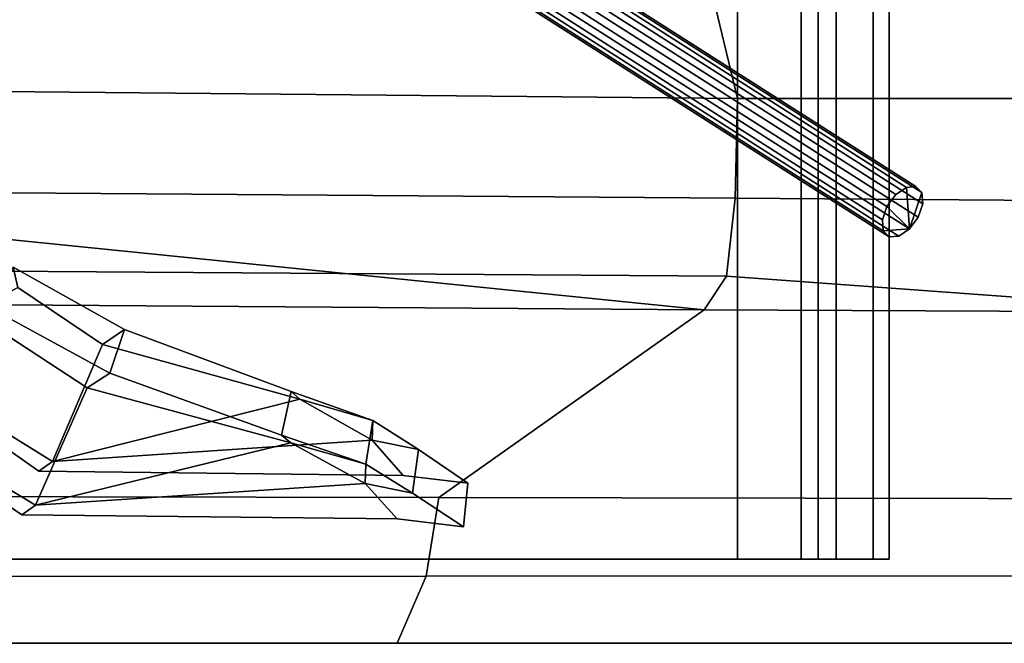
# Model space of a CAD drawing. Units: metres. Extents: x -6.4 to 7, y -1.8 to 2.3.
# Drawn here: x 0.3 to 2.7, y -1.1 to 0.4 of the extents above; entities that cross this region are included whole.
import ezdxf

# ---------------------------------------------------------------- set-up
doc = ezdxf.new("R2010")
doc.units = ezdxf.units.M

msp = doc.modelspace()

# ---------------------------------------------------------------- linework, layer by layer
at = {"layer": 'body'}
for points in [[(3.449091, 0.529225, -2.653039), (3.58596, 0.21899, -2.669357), (2.080404, 0.21899, -2.669357), (2.015337, 0.489042, -2.652318)], [(2.015337, 0.489042, 2.652318), (2.080404, 0.21899, 2.669357), (3.58596, 0.21899, 2.669357), (3.449091, 0.529225, 2.653039)], [(2.080404, 0.21899, -2.669357), (3.58596, 0.21899, -2.669357), (3.397081, -0.036749, -2.669357), (2.074419, -0.026494, -2.669357)], [(2.074419, -0.026494, 2.669357), (3.397081, -0.036749, 2.669357), (3.58596, 0.21899, 2.669357), (2.080404, 0.21899, 2.669357)], [(3.269794, -0.30727, -2.669357), (2.05303, -0.21899, -2.669357), (2.074419, -0.026494, -2.669357), (3.397081, -0.036749, -2.669357)], [(3.397081, -0.036749, 2.669357), (2.074419, -0.026494, 2.669357), (2.05303, -0.21899, 2.669357), (3.269794, -0.30727, 2.669357)], [(3.269794, -0.30727, -2.669357), (1.998283, -0.301111, -2.669357), (2.05303, -0.21899, -2.669357), (3.269794, -0.30727, -2.669357)], [(2.05303, -0.21899, 2.669357), (1.998283, -0.301111, 2.669357), (3.269794, -0.30727, 2.669357), (2.05303, -0.21899, 2.669357)], [(-0.45806, -0.759761, -2.664126), (-0.866379, -0.280617, -2.669357), (1.998283, -0.301111, -2.669357), (1.344962, -0.763113, -2.664126)], [(1.344962, -0.763113, 2.664126), (1.998283, -0.301111, 2.669357), (-0.866379, -0.280617, 2.669357), (-0.45806, -0.759761, 2.664126)], [(3.147979, -0.766465, -2.664126), (1.344962, -0.763113, -2.664126), (1.998283, -0.301111, -2.669357), (3.269794, -0.30727, -2.669357)], [(3.269794, -0.30727, 2.669357), (1.998283, -0.301111, 2.669357), (1.344962, -0.763113, 2.664126), (3.147979, -0.766465, 2.664126)], [(-0.437981, -0.957533, -2.564713), (-0.45806, -0.759761, -2.664126), (1.344962, -0.763113, -2.664126), (1.313941, -0.956987, -2.564713)], [(1.313941, -0.956987, 2.564713), (1.344962, -0.763113, 2.664126), (-0.45806, -0.759761, 2.664126), (-0.437981, -0.957533, 2.564713)], [(1.313941, -0.956987, -2.564713), (1.344962, -0.763113, -2.664126), (3.147979, -0.766465, -2.664126), (3.065859, -0.956439, -2.564713)], [(3.065859, -0.956439, 2.564713), (3.147979, -0.766465, 2.664126), (1.344962, -0.763113, 2.664126), (1.313941, -0.956987, 2.564713)], [(-0.417498, -1.122323, -2.398618), (-0.437981, -0.957533, -2.564713), (1.313941, -0.956987, -2.564713), (1.242062, -1.122323, -2.398618)], [(1.242062, -1.122323, 2.398618), (1.313941, -0.956987, 2.564713), (-0.437981, -0.957533, 2.564713), (-0.417498, -1.122323, 2.398618)], [(1.242062, -1.122323, -2.398618), (1.313941, -0.956987, -2.564713), (3.065859, -0.956439, -2.564713), (2.901616, -1.122323, -2.398618)], [(2.901616, -1.122323, 2.398618), (3.065859, -0.956439, 2.564713), (1.313941, -0.956987, 2.564713), (1.242062, -1.122323, 2.398618)]]:
    msp.add_3dface(points, dxfattribs=at)
at = {"layer": 'bottom'}
for points in [[(-0.417498, -1.122323, -2.175049), (-0.417498, -1.122323, -2.398618), (1.242062, -1.122323, -2.398618), (1.242062, -1.122323, -2.175049)], [(-0.417498, -1.122323, -2.175049), (1.242062, -1.122323, -2.175049), (1.302831, -1.122323, -0.471752), (-0.387114, -1.122323, -0.471752)], [(1.242062, -1.122323, 2.175049), (1.242062, -1.122323, 2.398618), (-0.417498, -1.122323, 2.398618), (-0.417498, -1.122323, 2.175049)], [(-0.387114, -1.122323, 0.471752), (1.302831, -1.122323, 0.471752), (1.242062, -1.122323, 2.175049), (-0.417498, -1.122323, 2.175049)], [(-0.387114, -1.122323), (-0.387114, -1.122323, -0.471752), (1.302831, -1.122323, -0.471752), (1.302831, -1.122323)], [(1.302831, -1.122323), (1.302831, -1.122323, 0.471752), (-0.387114, -1.122323, 0.471752), (-0.387114, -1.122323)], [(2.901616, -1.122323, -1.573921), (1.242062, -1.122323, -2.175049), (1.242062, -1.122323, -2.398618), (2.901616, -1.122323, -2.398618)], [(1.242062, -1.122323, -2.175049), (2.901616, -1.122323, -1.573921), (2.99277, -1.122323, -0.471752), (1.302831, -1.122323, -0.471752)], [(2.901616, -1.122323, 2.398618), (1.242062, -1.122323, 2.398618), (1.242062, -1.122323, 2.175049), (2.901616, -1.122323, 1.573921)], [(1.302831, -1.122323, 0.471752), (2.99277, -1.122323, 0.471752), (2.901616, -1.122323, 1.573921), (1.242062, -1.122323, 2.175049)], [(1.302831, -1.122323), (1.302831, -1.122323, -0.471752), (2.99277, -1.122323, -0.471752), (2.99277, -1.122323)], [(2.99277, -1.122323), (2.99277, -1.122323, 0.471752), (1.302831, -1.122323, 0.471752), (1.302831, -1.122323)]]:
    msp.add_3dface(points, dxfattribs=at)
at = {"layer": 'doors'}
for points in [[(-0.958081, 0.498749, -2.653039), (2.015337, 0.489042, -2.652318), (2.080404, 0.21899, -2.669357), (-0.947706, 0.247744, -2.669357)], [(-0.947706, 0.247744, 2.669357), (2.080404, 0.21899, 2.669357), (2.015337, 0.489042, 2.652318), (-0.958081, 0.498749, 2.653039)], [(-0.947706, 0.247744, -2.669357), (2.080404, 0.21899, -2.669357), (2.074419, -0.026494, -2.669357), (-0.938097, -0.004508, -2.669357)], [(-0.938097, -0.004508, 2.669357), (2.074419, -0.026494, 2.669357), (2.080404, 0.21899, 2.669357), (-0.947706, 0.247744, 2.669357)], [(2.05303, -0.21899, 2.669357), (2.074419, -0.026494, 2.669357), (-0.938097, -0.004508, 2.669357), (1.998283, -0.301111, 2.669357)], [(2.074419, -0.026494, -2.669357), (2.05303, -0.21899, -2.669357), (-0.930707, -0.198496, -2.669357), (-0.938097, -0.004508, -2.669357)], [(-0.866379, -0.280617, 2.669357), (1.998283, -0.301111, 2.669357), (-0.938097, -0.004508, 2.669357), (-0.930707, -0.198496, 2.669357)], [(1.998283, -0.301111, -2.669357), (-0.866379, -0.280617, -2.669357), (-0.930707, -0.198496, -2.669357), (2.05303, -0.21899, -2.669357)]]:
    msp.add_3dface(points, dxfattribs=at)
at = {"layer": 'interior'}
for points in [[(2.080404, 0.520101, -2.138812), (-0.958081, 0.520101, -2.138812), (-0.958081, -0.915036, -2.138812), (2.080404, -0.915036, -2.138812)], [(2.080404, -0.915036, 2.138812), (-0.958081, -0.915036, 2.138812), (-0.958081, 0.520101, 2.138812), (2.080404, 0.520101, 2.138812)], [(2.237255, 0.520101, -1.799481), (2.080404, 0.520101, -2.138812), (2.080404, -0.915036, -2.138812), (2.237255, -0.915036, -1.799481)], [(2.237255, -0.915036, 1.799481), (2.080404, -0.915036, 2.138812), (2.080404, 0.520101, 2.138812), (2.237255, 0.520101, 1.799481)], [(2.279137, 0.520101, -1.666513), (2.237255, 0.520101, -1.799481), (2.237255, -0.915036, -1.799481), (2.279137, -0.915036, -1.666513)], [(2.279137, -0.915036, 1.666513), (2.237255, -0.915036, 1.799481), (2.237255, 0.520101, 1.799481), (2.279137, 0.520101, 1.666513)], [(2.323072, 0.520101, -1.386502), (2.279137, 0.520101, -1.666513), (2.279137, -0.915036, -1.666513), (2.323072, -0.915036, -1.386502)], [(2.323072, -0.915036, 1.386502), (2.279137, -0.915036, 1.666513), (2.279137, 0.520101, 1.666513), (2.323072, 0.520101, 1.386502)], [(2.414226, 0.520101, -0.693251), (2.323072, 0.520101, -1.386502), (2.323072, -0.915036, -1.386502), (2.414226, -0.915036, -0.693251)], [(2.414226, -0.915036, 0.693251), (2.323072, -0.915036, 1.386502), (2.323072, 0.520101, 1.386502), (2.414226, 0.520101, 0.693251)], [(2.453644, 0.520101), (2.414226, 0.520101, -0.693251), (2.414226, -0.915036, -0.693251), (2.453644, -0.915036)], [(2.453644, -0.915036), (2.414226, -0.915036, 0.693251), (2.414226, 0.520101, 0.693251), (2.453644, 0.520101)], [(-1.227848, -0.915036, -0.693251), (2.414226, -0.915036, -0.693251), (2.323072, -0.915036, -1.386502), (-1.216762, -0.915036, -1.386502)], [(-1.227848, -0.915036), (2.453644, -0.915036), (2.414226, -0.915036, -0.693251), (-1.227848, -0.915036, -0.693251)], [(-1.216762, -0.915036, 1.386502), (2.323072, -0.915036, 1.386502), (2.414226, -0.915036, 0.693251), (-1.227848, -0.915036, 0.693251)], [(-1.227848, -0.915036, 0.693251), (2.414226, -0.915036, 0.693251), (2.453644, -0.915036), (-1.227848, -0.915036)], [(-1.216762, -0.915036, -1.386502), (2.323072, -0.915036, -1.386502), (2.279137, -0.915036, -1.666513), (-1.18104, -0.915036, -1.849438)], [(-1.18104, -0.915036, 1.849438), (2.279137, -0.915036, 1.666513), (2.323072, -0.915036, 1.386502), (-1.216762, -0.915036, 1.386502)], [(-1.18104, -0.915036, -1.849438), (2.279137, -0.915036, -1.666513), (2.237255, -0.915036, -1.799481), (-1.131767, -0.915036, -1.934576)], [(-1.131767, -0.915036, 1.934576), (2.237255, -0.915036, 1.799481), (2.279137, -0.915036, 1.666513), (-1.18104, -0.915036, 1.849438)], [(-1.131767, -0.915036, -1.934576), (2.237255, -0.915036, -1.799481), (2.080404, -0.915036, -2.138812), (-0.958081, -0.915036, -2.138812)], [(-0.958081, -0.915036, 2.138812), (2.080404, -0.915036, 2.138812), (2.237255, -0.915036, 1.799481), (-1.131767, -0.915036, 1.934576)]]:
    msp.add_3dface(points, dxfattribs=at)
at = {"layer": 'rollbar'}
for points in [[(2.496018, 0.000003, 2.048856), (-1.08454, 2.28057, -0.823583), (-1.110665, 2.262585, -0.805297), (2.469894, -0.017982, 2.067144)], [(2.519613, 0.001872, 2.020924), (-1.060944, 2.282439, -0.851514), (-1.08454, 2.28057, -0.823583), (2.496018, 0.000003, 2.048856)], [(2.534359, -0.012878, 1.990838), (-1.0462, 2.267689, -0.881604), (-1.060944, 2.282439, -0.851514), (2.519613, 0.001872, 2.020924)], [(2.469894, -0.017982, 2.067144), (-1.110665, 2.262585, -0.805297), (-1.13232, 2.233303, -0.801555), (2.448239, -0.047264, 2.070886)], [(2.536303, -0.040293, 1.966647), (-1.044258, 2.240274, -0.90579), (-1.0462, 2.267689, -0.881604), (2.534359, -0.012878, 1.990838)], [(2.448239, -0.047264, 2.070886), (-1.13232, 2.233303, -0.801555), (-1.143698, 2.200568, -0.813357), (2.43686, -0.08, 2.059082)], [(2.524923, -0.073028, 1.954846), (-1.055636, 2.20754, -0.917594), (-1.044258, 2.240274, -0.90579), (2.536303, -0.040293, 1.966647)], [(2.503271, -0.10231, 1.958586), (-1.07729, 2.178257, -0.913852), (-1.055636, 2.20754, -0.917594), (2.524923, -0.073028, 1.954846)], [(2.43686, -0.08, 2.059082), (-1.143698, 2.200568, -0.813357), (-1.141755, 2.173153, -0.837546), (2.438801, -0.107414, 2.034895)], [(2.438801, -0.107414, 2.034895), (-1.141755, 2.173153, -0.837546), (-1.12701, 2.158406, -0.867635), (2.45355, -0.122163, 2.004803)], [(2.45355, -0.122163, 2.004803), (-1.12701, 2.158406, -0.867635), (-1.103414, 2.160272, -0.895566), (2.477147, -0.120296, 1.976876)], [(2.477147, -0.120296, 1.976876), (-1.103414, 2.160272, -0.895566), (-1.07729, 2.178257, -0.913852), (2.503271, -0.10231, 1.958586)], [(2.469894, -0.017982, 2.067144), (2.448239, -0.047264, 2.070886), (2.503271, -0.10231, 1.958586), (2.496018, 0.000003, 2.048856)], [(2.519613, 0.001872, 2.020924), (2.496018, 0.000003, 2.048856), (2.503271, -0.10231, 1.958586), (2.534359, -0.012878, 1.990838)], [(2.536303, -0.040293, 1.966647), (2.534359, -0.012878, 1.990838), (2.503271, -0.10231, 1.958586), (2.524923, -0.073028, 1.954846)], [(2.43686, -0.08, 2.059082), (2.438801, -0.107414, 2.034895), (2.503271, -0.10231, 1.958586), (2.448239, -0.047264, 2.070886)], [(2.477147, -0.120296, 1.976876), (2.503271, -0.10231, 1.958586), (2.438801, -0.107414, 2.034895), (2.45355, -0.122163, 2.004803)]]:
    msp.add_3dface(points, dxfattribs=at)
at = {"layer": 'seats'}
for points in [[(0.297038, -0.196342, 2.021978), (0.252941, -0.303552, 2.021978), (0.535272, -0.457109, 2.035507), (0.571138, -0.349901, 2.035507)], [(0.571138, -0.349901, 0.277543), (0.535272, -0.457109, 0.277543), (0.252941, -0.303552, 0.291073), (0.297038, -0.196342, 0.291073)], [(0.571138, -0.349901, -2.035507), (0.535272, -0.457109, -2.035507), (0.252941, -0.303552, -2.021978), (0.297038, -0.196342, -2.021978)], [(0.297038, -0.196342, -0.291073), (0.252941, -0.303552, -0.291073), (0.535272, -0.457109, -0.277543), (0.571138, -0.349901, -0.277543)], [(0.516893, -0.386451, 1.907304), (0.308156, -0.246228, 1.936942), (0.297038, -0.196342, 2.021978), (0.571138, -0.349901, 2.035507)], [(0.571138, -0.349901, 0.277543), (0.297038, -0.196342, 0.291073), (0.308156, -0.246228, 0.376108), (0.516893, -0.386451, 0.405747)], [(0.571138, -0.349901, -2.035507), (0.297038, -0.196342, -2.021978), (0.308156, -0.246228, -1.936942), (0.516893, -0.386451, -1.907304)], [(0.516893, -0.386451, -0.405747), (0.308156, -0.246228, -0.376108), (0.297038, -0.196342, -0.291073), (0.571138, -0.349901, -0.277543)], [(-0.012199, -0.422865, 1.746492), (0.308156, -0.246228, 1.936942), (0.516893, -0.386451, 1.907304), (0.393482, -0.674787, 1.755144)], [(0.393482, -0.674787, 0.557907), (0.516893, -0.386451, 0.405747), (0.308156, -0.246228, 0.376108), (-0.012199, -0.422865, 0.566559)], [(0.393482, -0.674787, -1.755144), (0.516893, -0.386451, -1.907304), (0.308156, -0.246228, -1.936942), (-0.012199, -0.422865, -1.746492)], [(-0.012199, -0.422865, -0.566559), (0.308156, -0.246228, -0.376108), (0.516893, -0.386451, -0.405747), (0.393482, -0.674787, -0.557907)], [(0.535272, -0.457109, 2.035507), (0.252941, -0.303552, 2.021978), (0.264393, -0.353436, 1.936942), (0.479399, -0.493659, 1.907304)], [(0.479399, -0.493659, 0.405747), (0.264393, -0.353436, 0.376108), (0.252941, -0.303552, 0.291073), (0.535272, -0.457109, 0.277543)], [(0.479399, -0.493659, -1.907304), (0.264393, -0.353436, -1.936942), (0.252941, -0.303552, -2.021978), (0.535272, -0.457109, -2.035507)], [(0.535272, -0.457109, -0.277543), (0.252941, -0.303552, -0.291073), (0.264393, -0.353436, -0.376108), (0.479399, -0.493659, -0.405747)], [(0.35228, -0.781996, 1.755144), (0.479399, -0.493659, 1.907304), (0.264393, -0.353436, 1.936942), (-0.065581, -0.530073, 1.746492)], [(-0.065581, -0.530073, 0.566559), (0.264393, -0.353436, 0.376108), (0.479399, -0.493659, 0.405747), (0.35228, -0.781996, 0.557907)], [(-0.065581, -0.530073, -1.746492), (0.264393, -0.353436, -1.936942), (0.479399, -0.493659, -1.907304), (0.35228, -0.781996, -1.755144)], [(0.35228, -0.781996, -0.557907), (0.479399, -0.493659, -0.405747), (0.264393, -0.353436, -0.376108), (-0.065581, -0.530073, -0.566559)], [(1.003094, -0.521384, 1.894331), (0.516893, -0.386451, 1.907304), (0.571138, -0.349901, 2.035507), (0.9812, -0.502666, 2.063613)], [(0.9812, -0.502666, 0.249439), (0.571138, -0.349901, 0.277543), (0.516893, -0.386451, 0.405747), (1.003094, -0.521384, 0.41872)], [(0.9812, -0.502666, -2.063613), (0.571138, -0.349901, -2.035507), (0.516893, -0.386451, -1.907304), (1.003094, -0.521384, -1.894331)], [(1.003094, -0.521384, -0.41872), (0.516893, -0.386451, -0.405747), (0.571138, -0.349901, -0.277543), (0.9812, -0.502666, -0.249439)], [(0.571138, -0.349901, 2.035507), (0.535272, -0.457109, 2.035507), (0.957648, -0.609874, 2.063613), (0.9812, -0.502666, 2.063613)], [(0.9812, -0.502666, 0.249439), (0.957648, -0.609874, 0.249439), (0.535272, -0.457109, 0.277543), (0.571138, -0.349901, 0.277543)], [(0.9812, -0.502666, -2.063613), (0.957648, -0.609874, -2.063613), (0.535272, -0.457109, -2.035507), (0.571138, -0.349901, -2.035507)], [(0.571138, -0.349901, -0.277543), (0.535272, -0.457109, -0.277543), (0.957648, -0.609874, -0.249439), (0.9812, -0.502666, -0.249439)], [(0.393482, -0.674787, 1.755144), (0.516893, -0.386451, 1.907304), (1.003094, -0.521384, 1.894331), (0.393482, -0.674787, 1.755144)], [(1.003094, -0.521384, 0.41872), (0.516893, -0.386451, 0.405747), (0.393482, -0.674787, 0.557907), (1.003094, -0.521384, 0.41872)], [(1.003094, -0.521384, -1.894331), (0.516893, -0.386451, -1.907304), (0.393482, -0.674787, -1.755144), (1.003094, -0.521384, -1.894331)], [(0.393482, -0.674787, -0.557907), (0.516893, -0.386451, -0.405747), (1.003094, -0.521384, -0.41872), (0.393482, -0.674787, -0.557907)], [(-0.012199, -0.422865, 1.746492), (0.393482, -0.674787, 1.755144), (0.36014, -0.69853, 1.15851), (-0.020963, -0.431508, 1.15851)], [(-0.020963, -0.431508, 1.15851), (0.36014, -0.69853, 1.15851), (0.393482, -0.674787, 0.557907), (-0.012199, -0.422865, 0.566559)], [(-0.020963, -0.431508, -1.15851), (0.36014, -0.69853, -1.15851), (0.393482, -0.674787, -1.755144), (-0.012199, -0.422865, -1.746492)], [(-0.012199, -0.422865, -0.566559), (0.393482, -0.674787, -0.557907), (0.36014, -0.69853, -1.15851), (-0.020963, -0.431508, -1.15851)], [(0.957648, -0.609874, 2.063613), (0.535272, -0.457109, 2.035507), (0.479399, -0.493659, 1.907304), (0.980198, -0.628592, 1.894331)], [(0.980198, -0.628592, 0.41872), (0.479399, -0.493659, 0.405747), (0.535272, -0.457109, 0.277543), (0.957648, -0.609874, 0.249439)], [(0.980198, -0.628592, -1.894331), (0.479399, -0.493659, -1.907304), (0.535272, -0.457109, -2.035507), (0.957648, -0.609874, -2.063613)], [(0.957648, -0.609874, -0.249439), (0.535272, -0.457109, -0.277543), (0.479399, -0.493659, -0.405747), (0.980198, -0.628592, -0.41872)], [(0.980198, -0.628592, 1.894331), (0.479399, -0.493659, 1.907304), (0.35228, -0.781996, 1.755144), (0.980198, -0.628592, 1.894331)], [(0.35228, -0.781996, 0.557907), (0.479399, -0.493659, 0.405747), (0.980198, -0.628592, 0.41872), (0.35228, -0.781996, 0.557907)], [(0.35228, -0.781996, -1.755144), (0.479399, -0.493659, -1.907304), (0.980198, -0.628592, -1.894331), (0.35228, -0.781996, -1.755144)], [(0.980198, -0.628592, -0.41872), (0.479399, -0.493659, -0.405747), (0.35228, -0.781996, -0.557907), (0.980198, -0.628592, -0.41872)], [(0.9812, -0.502666, 2.063613), (0.957648, -0.609874, 2.063613), (1.165178, -0.681096, 2.020664), (1.182681, -0.573887, 2.020664)], [(1.182681, -0.573887, 0.292387), (1.165178, -0.681096, 0.292387), (0.957648, -0.609874, 0.249439), (0.9812, -0.502666, 0.249439)], [(1.182681, -0.573887, -2.020664), (1.165178, -0.681096, -2.020664), (0.957648, -0.609874, -2.063613), (0.9812, -0.502666, -2.063613)], [(0.9812, -0.502666, -0.249439), (0.957648, -0.609874, -0.249439), (1.165178, -0.681096, -0.292387), (1.182681, -0.573887, -0.292387)], [(1.003094, -0.521384, 1.894331), (0.9812, -0.502666, 2.063613), (1.182681, -0.573887, 2.020664), (1.003094, -0.521384, 1.894331)], [(1.182681, -0.573887, 0.292387), (0.9812, -0.502666, 0.249439), (1.003094, -0.521384, 0.41872), (1.182681, -0.573887, 0.292387)], [(1.182681, -0.573887, -2.020664), (0.9812, -0.502666, -2.063613), (1.003094, -0.521384, -1.894331), (1.182681, -0.573887, -2.020664)], [(1.003094, -0.521384, -0.41872), (0.9812, -0.502666, -0.249439), (1.182681, -0.573887, -0.292387), (1.003094, -0.521384, -0.41872)], [(-0.074608, -0.538717, 1.15851), (0.317938, -0.805738, 1.15851), (0.35228, -0.781996, 1.755144), (-0.065581, -0.530073, 1.746492)], [(-0.065581, -0.530073, 0.566559), (0.35228, -0.781996, 0.557907), (0.317938, -0.805738, 1.15851), (-0.074608, -0.538717, 1.15851)], [(-0.065581, -0.530073, -1.746492), (0.35228, -0.781996, -1.755144), (0.317938, -0.805738, -1.15851), (-0.074608, -0.538717, -1.15851)], [(-0.074608, -0.538717, -1.15851), (0.317938, -0.805738, -1.15851), (0.35228, -0.781996, -0.557907), (-0.065581, -0.530073, -0.566559)], [(0.393482, -0.674787, 1.755144), (1.003094, -0.521384, 1.894331), (1.180814, -0.622105, 1.803158), (0.393482, -0.674787, 1.755144)], [(1.180814, -0.622105, 0.509893), (1.003094, -0.521384, 0.41872), (0.393482, -0.674787, 0.557907), (1.180814, -0.622105, 0.509893)], [(1.180814, -0.622105, -1.803158), (1.003094, -0.521384, -1.894331), (0.393482, -0.674787, -1.755144), (1.180814, -0.622105, -1.803158)], [(0.393482, -0.674787, -0.557907), (1.003094, -0.521384, -0.41872), (1.180814, -0.622105, -0.509893), (0.393482, -0.674787, -0.557907)], [(1.180814, -0.622105, 1.803158), (1.003094, -0.521384, 1.894331), (1.182681, -0.573887, 2.020664), (1.180814, -0.622105, 1.803158)], [(1.182681, -0.573887, 0.292387), (1.003094, -0.521384, 0.41872), (1.180814, -0.622105, 0.509893), (1.182681, -0.573887, 0.292387)], [(1.182681, -0.573887, -2.020664), (1.003094, -0.521384, -1.894331), (1.180814, -0.622105, -1.803158), (1.182681, -0.573887, -2.020664)], [(1.180814, -0.622105, -0.509893), (1.003094, -0.521384, -0.41872), (1.182681, -0.573887, -0.292387), (1.180814, -0.622105, -0.509893)], [(1.182681, -0.573887, 2.020664), (1.165178, -0.681096, 2.020664), (1.280487, -0.752448, 1.856896), (1.294628, -0.645238, 1.856896)], [(1.294628, -0.645238, 0.456155), (1.280487, -0.752448, 0.456155), (1.165178, -0.681096, 0.292387), (1.182681, -0.573887, 0.292387)], [(1.294628, -0.645238, -1.856896), (1.280487, -0.752448, -1.856896), (1.165178, -0.681096, -2.020664), (1.182681, -0.573887, -2.020664)], [(1.182681, -0.573887, -0.292387), (1.165178, -0.681096, -0.292387), (1.280487, -0.752448, -0.456155), (1.294628, -0.645238, -0.456155)], [(1.180814, -0.622105, 1.803158), (1.182681, -0.573887, 2.020664), (1.294628, -0.645238, 1.856896), (1.180814, -0.622105, 1.803158)], [(1.294628, -0.645238, 0.456155), (1.182681, -0.573887, 0.292387), (1.180814, -0.622105, 0.509893), (1.294628, -0.645238, 0.456155)], [(1.294628, -0.645238, -1.856896), (1.182681, -0.573887, -2.020664), (1.180814, -0.622105, -1.803158), (1.294628, -0.645238, -1.856896)], [(1.180814, -0.622105, -0.509893), (1.182681, -0.573887, -0.292387), (1.294628, -0.645238, -0.456155), (1.180814, -0.622105, -0.509893)], [(1.163255, -0.729313, 1.803158), (0.980198, -0.628592, 1.894331), (0.35228, -0.781996, 1.755144), (1.163255, -0.729313, 1.803158)], [(0.35228, -0.781996, 0.557907), (0.980198, -0.628592, 0.41872), (1.163255, -0.729313, 0.509893), (0.35228, -0.781996, 0.557907)], [(0.35228, -0.781996, -1.755144), (0.980198, -0.628592, -1.894331), (1.163255, -0.729313, -1.803158), (0.35228, -0.781996, -1.755144)], [(1.163255, -0.729313, -0.509893), (0.980198, -0.628592, -0.41872), (0.35228, -0.781996, -0.557907), (1.163255, -0.729313, -0.509893)], [(0.36014, -0.69853, 1.15851), (0.393482, -0.674787, 1.755144), (1.180814, -0.622105, 1.803158), (1.25749, -0.709087, 1.15851)], [(1.25749, -0.709087, 1.15851), (1.180814, -0.622105, 0.509893), (0.393482, -0.674787, 0.557907), (0.36014, -0.69853, 1.15851)], [(1.25749, -0.709087, -1.15851), (1.180814, -0.622105, -1.803158), (0.393482, -0.674787, -1.755144), (0.36014, -0.69853, -1.15851)], [(0.36014, -0.69853, -1.15851), (0.393482, -0.674787, -0.557907), (1.180814, -0.622105, -0.509893), (1.25749, -0.709087, -1.15851)], [(1.165178, -0.681096, 2.020664), (0.957648, -0.609874, 2.063613), (0.980198, -0.628592, 1.894331), (1.165178, -0.681096, 2.020664)], [(0.980198, -0.628592, 0.41872), (0.957648, -0.609874, 0.249439), (1.165178, -0.681096, 0.292387), (0.980198, -0.628592, 0.41872)], [(0.980198, -0.628592, -1.894331), (0.957648, -0.609874, -2.063613), (1.165178, -0.681096, -2.020664), (0.980198, -0.628592, -1.894331)], [(1.165178, -0.681096, -0.292387), (0.957648, -0.609874, -0.249439), (0.980198, -0.628592, -0.41872), (1.165178, -0.681096, -0.292387)], [(1.165178, -0.681096, 2.020664), (0.980198, -0.628592, 1.894331), (1.163255, -0.729313, 1.803158), (1.165178, -0.681096, 2.020664)], [(1.163255, -0.729313, 0.509893), (0.980198, -0.628592, 0.41872), (1.165178, -0.681096, 0.292387), (1.163255, -0.729313, 0.509893)], [(1.163255, -0.729313, -1.803158), (0.980198, -0.628592, -1.894331), (1.165178, -0.681096, -2.020664), (1.163255, -0.729313, -1.803158)], [(1.165178, -0.681096, -0.292387), (0.980198, -0.628592, -0.41872), (1.163255, -0.729313, -0.509893), (1.165178, -0.681096, -0.292387)], [(1.25749, -0.709087, 1.15851), (1.180814, -0.622105, 1.803158), (1.294628, -0.645238, 1.856896), (1.41621, -0.728022, 1.15851)], [(1.41621, -0.728022, 1.15851), (1.294628, -0.645238, 0.456155), (1.180814, -0.622105, 0.509893), (1.25749, -0.709087, 1.15851)], [(1.41621, -0.728022, -1.15851), (1.294628, -0.645238, -1.856896), (1.180814, -0.622105, -1.803158), (1.25749, -0.709087, -1.15851)], [(1.25749, -0.709087, -1.15851), (1.180814, -0.622105, -0.509893), (1.294628, -0.645238, -0.456155), (1.41621, -0.728022, -1.15851)], [(1.294628, -0.645238, 1.856896), (1.280487, -0.752448, 1.856896), (1.40572, -0.835231, 1.15851), (1.41621, -0.728022, 1.15851)], [(1.41621, -0.728022, 1.15851), (1.40572, -0.835231, 1.15851), (1.280487, -0.752448, 0.456155), (1.294628, -0.645238, 0.456155)], [(1.41621, -0.728022, -1.15851), (1.40572, -0.835231, -1.15851), (1.280487, -0.752448, -1.856896), (1.294628, -0.645238, -1.856896)], [(1.294628, -0.645238, -0.456155), (1.280487, -0.752448, -0.456155), (1.40572, -0.835231, -1.15851), (1.41621, -0.728022, -1.15851)], [(1.280487, -0.752448, 1.856896), (1.165178, -0.681096, 2.020664), (1.163255, -0.729313, 1.803158), (1.280487, -0.752448, 1.856896)], [(1.163255, -0.729313, 0.509893), (1.165178, -0.681096, 0.292387), (1.280487, -0.752448, 0.456155), (1.163255, -0.729313, 0.509893)], [(1.163255, -0.729313, -1.803158), (1.165178, -0.681096, -2.020664), (1.280487, -0.752448, -1.856896), (1.163255, -0.729313, -1.803158)], [(1.280487, -0.752448, -0.456155), (1.165178, -0.681096, -0.292387), (1.163255, -0.729313, -0.509893), (1.280487, -0.752448, -0.456155)], [(1.242234, -0.816294, 1.15851), (1.163255, -0.729313, 1.803158), (0.35228, -0.781996, 1.755144), (0.317938, -0.805738, 1.15851)], [(0.317938, -0.805738, 1.15851), (0.35228, -0.781996, 0.557907), (1.163255, -0.729313, 0.509893), (1.242234, -0.816294, 1.15851)], [(0.317938, -0.805738, -1.15851), (0.35228, -0.781996, -1.755144), (1.163255, -0.729313, -1.803158), (1.242234, -0.816294, -1.15851)], [(1.242234, -0.816294, -1.15851), (1.163255, -0.729313, -0.509893), (0.35228, -0.781996, -0.557907), (0.317938, -0.805738, -1.15851)], [(1.40572, -0.835231, 1.15851), (1.280487, -0.752448, 1.856896), (1.163255, -0.729313, 1.803158), (1.242234, -0.816294, 1.15851)], [(1.242234, -0.816294, 1.15851), (1.163255, -0.729313, 0.509893), (1.280487, -0.752448, 0.456155), (1.40572, -0.835231, 1.15851)], [(1.242234, -0.816294, -1.15851), (1.163255, -0.729313, -1.803158), (1.280487, -0.752448, -1.856896), (1.40572, -0.835231, -1.15851)], [(1.40572, -0.835231, -1.15851), (1.280487, -0.752448, -0.456155), (1.163255, -0.729313, -0.509893), (1.242234, -0.816294, -1.15851)]]:
    msp.add_3dface(points, dxfattribs=at)

doc.saveas('drawing.dxf')
